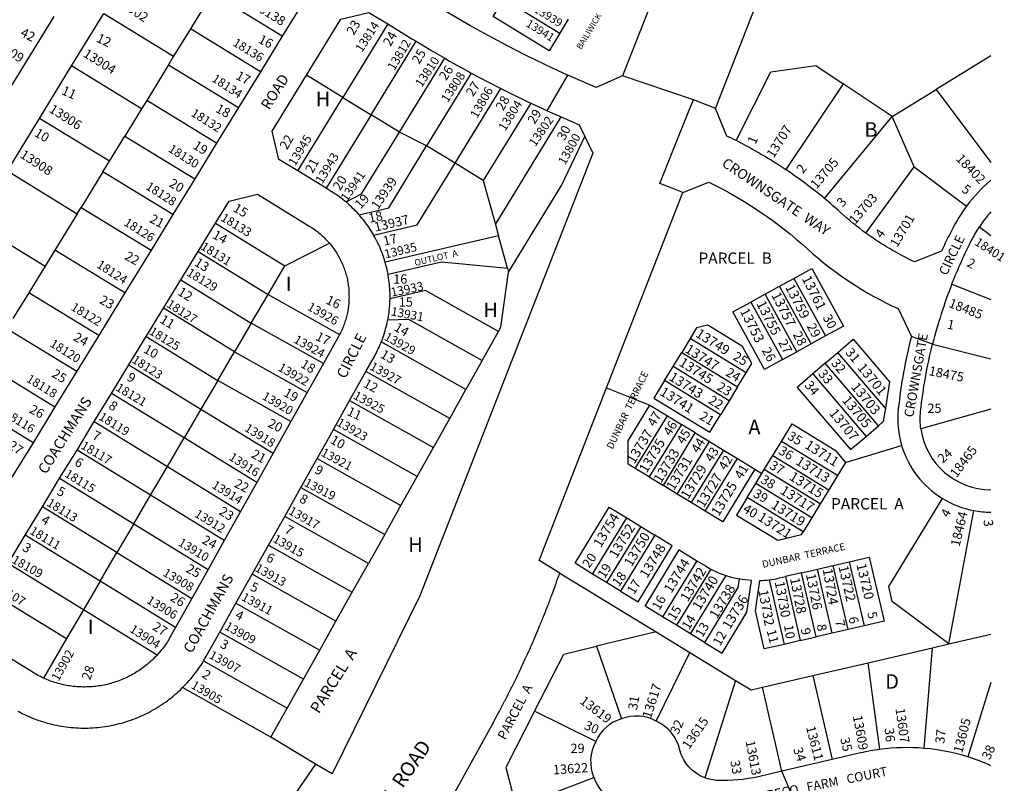
# Model space of a CAD drawing. Units: inches. Extents: x 1225728 to 1231785, y 541333 to 545565.
# Drawn here: x 1230585 to 1231785, y 542116 to 543047 of the extents above; entities that cross this region are included whole.
import ezdxf

# ---------------------------------------------------------------- set-up
doc = ezdxf.new("R2010")
doc.units = ezdxf.units.IN
doc.header["$MEASUREMENT"] = 0
for name, color, linetype in [('Addresses', 5, 'Continuous'), ('Lot-Block-Parcel Text', 6, 'Continuous'), ('Parcel Boundaries', 7, 'Continuous'), ('Street Names', 7, 'Continuous'), ('Street ROW', 5, 'Continuous')]:
    doc.layers.add(name, color=color, linetype=linetype)
doc.styles.add('Arial', font='txt')

msp = doc.modelspace()

# ---------------------------------------------------------------- linework, layer by layer
at = {"layer": 'Parcel Boundaries'}
for p, q in [((1230904.6, 543026.5), (1230819.4, 543078.7)), ((1231174.9, 543071.9), (1231243.1, 543030.1)), ((1230811.5, 543066), (1230792.7, 543035.3)), ((1230687.1, 543054.3), (1230772.3, 543002)), ((1231253.5, 543047.2), (1231243.1, 543030.1)), ((1230792.7, 543035.3), (1230772.3, 543002)), ((1230878, 542983), (1230792.7, 543035.3)), ((1231033.4, 543041.4), (1230978.5, 542951.9)), ((1231013, 542930.7), (1231067.9, 543020.3)), ((1230772.3, 543002), (1230766, 542991.8)), ((1231047.6, 542909.5), (1231102.8, 542999.7)), ((1231768.8, 543002.7), (1231702, 542961.6)), ((1230733.1, 542938.1), (1230647.9, 542990.3)), ((1230766, 542991.8), (1230739.4, 542948.3)), ((1230766, 542991.8), (1230851.3, 542939.5)), ((1230978.5, 542951.9), (1230934.2, 542979)), ((1231135.2, 542981.6), (1231080.8, 542892.9)), ((1231115.4, 542871.7), (1231171.2, 542962.8)), ((1231588.7, 542968.6), (1231518.6, 542863.9)), ((1231648.5, 542928.6), (1231588.7, 542968.6)), ((1230923.6, 542862.3), (1230978.5, 542951.9)), ((1230978.5, 542951.9), (1231013, 542930.7)), ((1231648.5, 542928.6), (1231702, 542961.6)), ((1231702, 542961.6), (1231768.8, 542872.6)), ((1230739.4, 542948.3), (1230733.1, 542938.1)), ((1230824.6, 542896), (1230739.4, 542948.3)), ((1231207.8, 542944.9), (1231149.9, 542850.6)), ((1230733.1, 542938.1), (1230712.7, 542904.8)), ((1231013, 542930.7), (1230958.2, 542841.2)), ((1231047.6, 542909.5), (1231013, 542930.7)), ((1231164.6, 542797.1), (1231244.9, 542928.1)), ((1231565.8, 542828.7), (1231648.5, 542928.6)), ((1231675.2, 542867.3), (1231648.5, 542928.6)), ((1230693.9, 542874.1), (1230608.7, 542926.4)), ((1230693.9, 542874.1), (1230712.7, 542904.8)), ((1230712.7, 542904.8), (1230798, 542852.6)), ((1231080.8, 542892.9), (1231047.6, 542909.5)), ((1231115.4, 542871.7), (1231080.8, 542892.9)), ((1230686.1, 542861.3), (1230693.9, 542874.1)), ((1231149.9, 542850.6), (1231115.4, 542871.7)), ((1231616.4, 542786.5), (1231675.2, 542867.3)), ((1231675.2, 542867.3), (1231739.2, 542819.4)), ((1230569.5, 542862.5), (1230654.7, 542810.2)), ((1230686.1, 542861.3), (1230659.4, 542817.9)), ((1230771.3, 542809.1), (1230686.1, 542861.3)), ((1231149.9, 542850.6), (1231164.6, 542797.1)), ((1230654.7, 542810.2), (1230627.5, 542765.9)), ((1230654.7, 542810.2), (1230659.4, 542817.9)), ((1230659.4, 542817.9), (1230744.7, 542765.6)), ((1230530.3, 542798.5), (1230615.5, 542746.2)), ((1230823.5, 542798.5), (1230908, 542746.7)), ((1231164.6, 542797.1), (1231168.4, 542783.2)), ((1231168.4, 542783.2), (1231030.3, 542750.9)), ((1231179.3, 542743.6), (1231168.4, 542783.2)), ((1231754.8, 542794.1), (1231768.8, 542783.7)), ((1230908, 542746.7), (1230962.4, 542774.1)), ((1230627.5, 542765.9), (1230615.5, 542746.2)), ((1230712.8, 542713.6), (1230627.5, 542765.9)), ((1230802.3, 542764), (1230887.5, 542711.8)), ((1230887.5, 542711.8), (1230908, 542746.7)), ((1230615.5, 542746.2), (1230595.7, 542713.9)), ((1231179.3, 542743.6), (1231180.6, 542739.1)), ((1230781.2, 542729.5), (1230867, 542676.8)), ((1231511.2, 542721.7), (1231528.7, 542731.3)), ((1231528.7, 542731.3), (1231567.3, 542661.2)), ((1231721.2, 542724.3), (1231768.8, 542705.5)), ((1230595.7, 542713.9), (1230576.3, 542682.3)), ((1230680.9, 542661.6), (1230595.7, 542713.9)), ((1230867, 542676.8), (1230887.5, 542711.8)), ((1230887.5, 542711.8), (1230974.7, 542662.9)), ((1231493.7, 542712), (1231476.2, 542702.4)), ((1231493.7, 542712), (1231511.2, 542721.7)), ((1231532.2, 542641.9), (1231493.7, 542712)), ((1231549.7, 542651.5), (1231511.2, 542721.7)), ((1231476.2, 542702.4), (1231514.7, 542632.3)), ((1230846.6, 542641.9), (1230760, 542694.9)), ((1230867, 542676.8), (1230846.6, 542641.9)), ((1230954.9, 542627.5), (1230867, 542676.8)), ((1230569, 542670.4), (1230654.3, 542618.1)), ((1231148.5, 542631.3), (1231168.3, 542666.6)), ((1231589.2, 542673.2), (1231567.3, 542661.2)), ((1230738.8, 542660.4), (1230826.1, 542606.9)), ((1231128.7, 542596), (1231025.5, 542653.8)), ((1231402.2, 542658.1), (1231391.8, 542641)), ((1231470.5, 542616.4), (1231402.2, 542658.1)), ((1231549.7, 542651.5), (1231532.2, 542641.9)), ((1231567.3, 542661.2), (1231549.7, 542651.5)), ((1231697.7, 542651.1), (1231768.8, 542633.2)), ((1230826.1, 542606.9), (1230846.6, 542641.9)), ((1230846.6, 542641.9), (1230935.1, 542592.2)), ((1231381.3, 542623.9), (1231391.8, 542641)), ((1231391.8, 542641), (1231460, 542599.3)), ((1231514.7, 542632.3), (1231532.2, 542641.9)), ((1231566.8, 542627.8), (1231582, 542640.8)), ((1231640.1, 542573), (1231582, 542640.8)), ((1230542.4, 542626.9), (1230627.6, 542574.6)), ((1231148.5, 542631.3), (1231128.7, 542596)), ((1231566.8, 542627.8), (1231551.6, 542614.8)), ((1231631.8, 542551.8), (1231566.8, 542627.8)), ((1230717.7, 542625.9), (1230805.6, 542572)), ((1231108.9, 542560.6), (1231006.7, 542617.9)), ((1231370.9, 542606.8), (1231381.3, 542623.9)), ((1231449.6, 542582.2), (1231381.3, 542623.9)), ((1231460, 542599.3), (1231470.5, 542616.4)), ((1231551.6, 542614.8), (1231616.7, 542538.8)), ((1230826.1, 542606.9), (1230805.6, 542572)), ((1230915.3, 542556.9), (1230826.1, 542606.9)), ((1231439.2, 542565.2), (1231370.9, 542606.8)), ((1230785.1, 542537), (1230696.7, 542591.2)), ((1231108.9, 542560.6), (1231128.7, 542596)), ((1231300.1, 542598), (1231353, 542576.8)), ((1231460, 542599.3), (1231449.6, 542582.2)), ((1230601, 542531.1), (1230515.7, 542583.4)), ((1230986.9, 542582.6), (1231089.1, 542525.3)), ((1231449.6, 542582.2), (1231439.2, 542565.2)), ((1230805.6, 542572), (1230785.1, 542537)), ((1230805.6, 542572), (1230893.5, 542518.1)), ((1231353, 542576.8), (1231374.3, 542563.8)), ((1231768.8, 542571.8), (1231683.5, 542547.8)), ((1230675.3, 542556.8), (1230764.6, 542502.1)), ((1231089.1, 542525.3), (1231108.9, 542560.6)), ((1231335.2, 542499.8), (1231374.3, 542563.8)), ((1231374.3, 542563.8), (1231391.4, 542553.4)), ((1231069.2, 542490), (1230967.1, 542547.3)), ((1231391.4, 542553.4), (1231352.3, 542489.3)), ((1231369.4, 542478.9), (1231408.4, 542542.9)), ((1231408.4, 542542.9), (1231391.4, 542553.4)), ((1231408.4, 542542.9), (1231425.5, 542532.5)), ((1231513.4, 542532.5), (1231526.4, 542553.9)), ((1231616.7, 542538.8), (1231631.8, 542551.8)), ((1230764.6, 542502.1), (1230785.1, 542537)), ((1230873.7, 542482.7), (1230785.1, 542537)), ((1231386.4, 542468.5), (1231425.5, 542532.5)), ((1231425.5, 542532.5), (1231442.6, 542522.1)), ((1231503, 542515.5), (1231513.4, 542532.5)), ((1231581.7, 542490.9), (1231513.4, 542532.5)), ((1230744.1, 542467.1), (1230654.6, 542522)), ((1231069.2, 542490), (1231089.1, 542525.3)), ((1231442.6, 542522.1), (1231403.5, 542458.1)), ((1231442.6, 542522.1), (1231459.7, 542511.7)), ((1231591.5, 542507), (1231660, 542527.5)), ((1230947.3, 542512), (1231049.4, 542454.7)), ((1231420.6, 542447.7), (1231459.7, 542511.7)), ((1231459.7, 542511.7), (1231481, 542498.7)), ((1231492.5, 542498.4), (1231503, 542515.5)), ((1231503, 542515.5), (1231571.3, 542473.8)), ((1231591.5, 542507), (1231581.7, 542490.9)), ((1230744.1, 542467.1), (1230764.6, 542502.1)), ((1230764.6, 542502.1), (1230853.8, 542447.4)), ((1231352.3, 542489.3), (1231335.2, 542499.8)), ((1231481, 542498.7), (1231489.5, 542493.5)), ((1231489.5, 542493.5), (1231492.5, 542498.4)), ((1231560.8, 542456.7), (1231492.5, 542498.4)), ((1230633, 542487.8), (1230723.6, 542432.2)), ((1231049.4, 542454.7), (1231069.2, 542490)), ((1231352.3, 542489.3), (1231369.4, 542478.9)), ((1231482.1, 542481.3), (1231489.5, 542493.5)), ((1231581.7, 542490.9), (1231571.3, 542473.8)), ((1230927.5, 542476.6), (1231029.6, 542419.3)), ((1231386.4, 542468.5), (1231369.4, 542478.9)), ((1231471.7, 542464.3), (1231482.1, 542481.3)), ((1231550.4, 542439.6), (1231482.1, 542481.3)), ((1231571.3, 542473.8), (1231560.8, 542456.7)), ((1230723.6, 542432.2), (1230744.1, 542467.1)), ((1230834, 542412), (1230744.1, 542467.1)), ((1231403.5, 542458.1), (1231386.4, 542468.5)), ((1231540, 542422.6), (1231471.7, 542464.3)), ((1230703.2, 542397.2), (1230612.4, 542452.9)), ((1231029.6, 542419.3), (1231049.4, 542454.7)), ((1231303.5, 542452.4), (1231324.8, 542439.3)), ((1231420.6, 542447.7), (1231403.5, 542458.1)), ((1231560.8, 542456.7), (1231550.4, 542439.6)), ((1231717.7, 542285.8), (1231748.1, 542448.4)), ((1231009.8, 542384), (1230907.7, 542441.3)), ((1231283.2, 542371), (1231324.8, 542439.3)), ((1231324.8, 542439.3), (1231341.9, 542428.9)), ((1231550.4, 542439.6), (1231540, 542422.6)), ((1230723.6, 542432.2), (1230703.2, 542397.2)), ((1230723.6, 542432.2), (1230814.2, 542376.7)), ((1231341.9, 542428.9), (1231300.2, 542360.6)), ((1231341.9, 542428.9), (1231359, 542418.5)), ((1230682.7, 542362.3), (1230591.4, 542418.3)), ((1231029.6, 542419.3), (1231009.8, 542384)), ((1231359, 542418.5), (1231317.3, 542350.2)), ((1230887.9, 542406), (1230990, 542348.7)), ((1231388.8, 542400.3), (1231410.2, 542387.2)), ((1230682.7, 542362.3), (1230703.2, 542397.2)), ((1230703.2, 542397.2), (1230794.4, 542341.3)), ((1231410.2, 542387.2), (1231368.5, 542319)), ((1230662.2, 542327.3), (1230570.3, 542383.7)), ((1230990, 542348.7), (1231009.8, 542384)), ((1231427.4, 542377), (1231385.6, 542308.5)), ((1231537.7, 542372.3), (1231557.2, 542376.8)), ((1231557.2, 542376.8), (1231576.6, 542381.4)), ((1231575.3, 542298.9), (1231557.2, 542376.8)), ((1231576.6, 542381.4), (1231596.1, 542385.9)), ((1231594.7, 542303.4), (1231576.6, 542381.4)), ((1231596.1, 542385.9), (1231614.2, 542307.9)), ((1230970.2, 542313.4), (1230868, 542370.7)), ((1231243, 542372.1), (1231360.5, 542300.4)), ((1231300.2, 542360.6), (1231283.2, 542371)), ((1231402.6, 542298.1), (1231446, 542369.1)), ((1231498.6, 542363.9), (1231516.8, 542285.3)), ((1231537.7, 542372.3), (1231518.2, 542367.8)), ((1231518.2, 542367.8), (1231536.3, 542289.9)), ((1231555.8, 542294.4), (1231537.7, 542372.3)), ((1230682.7, 542362.3), (1230662.2, 542327.3)), ((1230774.5, 542306), (1230682.7, 542362.3)), ((1231317.3, 542350.2), (1231300.2, 542360.6)), ((1230549.2, 542349.1), (1230641.7, 542292.4)), ((1230970.2, 542313.4), (1230990, 542348.7)), ((1230662.2, 542327.3), (1230641.7, 542292.4)), ((1230752, 542272.3), (1230662.2, 542327.3)), ((1230848.2, 542335.3), (1230950.4, 542278)), ((1231385.6, 542308.5), (1231368.5, 542319)), ((1230950.4, 542278), (1230970.2, 542313.4)), ((1231402.6, 542298.1), (1231385.6, 542308.5)), ((1231594.7, 542303.4), (1231575.3, 542298.9)), ((1231614.2, 542307.9), (1231594.7, 542303.4)), ((1231638.6, 542313.6), (1231614.2, 542307.9)), ((1230641.7, 542292.4), (1230613.4, 542244.2)), ((1230930.6, 542242.7), (1230828.4, 542300)), ((1231360.5, 542300.4), (1231288, 542282.9)), ((1231360.5, 542300.4), (1231401.8, 542275.2)), ((1231419.7, 542287.7), (1231402.6, 542298.1)), ((1231536.3, 542289.9), (1231555.8, 542294.4)), ((1231575.3, 542298.9), (1231555.8, 542294.4)), ((1231717.7, 542285.8), (1231768.8, 542297.6)), ((1231288, 542282.9), (1231318.4, 542194.4)), ((1231536.3, 542289.9), (1231516.8, 542285.3)), ((1231619.1, 542262.9), (1231697.7, 542281.1)), ((1231687.4, 542158.5), (1231697.7, 542281.1)), ((1231697.7, 542281.1), (1231717.7, 542285.8)), ((1230930.6, 542242.7), (1230950.4, 542278)), ((1231360.6, 542191.7), (1231401.8, 542275.2)), ((1231401.8, 542275.2), (1231457.2, 542241.4)), ((1230808.8, 542265.1), (1230910.7, 542207.4)), ((1231551.6, 542247.2), (1231619.1, 542262.9)), ((1231633.2, 542157.2), (1231619.1, 542262.9)), ((1230910.7, 542207.4), (1230930.6, 542242.7)), ((1231490.3, 542233), (1231551.6, 542247.2)), ((1231551.6, 542247.2), (1231575.4, 542144.9)), ((1230890.9, 542172.1), (1230783.2, 542232.5)), ((1231457.2, 542241.4), (1231419.9, 542122.7)), ((1231514, 542130.7), (1231490.3, 542233)), ((1231768.8, 542238.8), (1231740.6, 542148.1)), ((1230890.9, 542172.1), (1230910.7, 542207.4)), ((1231287, 542166.9), (1231212.4, 542203.9)), ((1230945.4, 542139.4), (1230890.9, 542172.1)), ((1231190, 542087), (1231284.8, 542122.9))]:
    msp.add_line(p, q, dxfattribs=at)
for points in [[(1231243.1, 543030.1), (1231230, 543008.8), (1231161.8, 543050.6), (1231174.9, 543071.9)], [(1231458.1, 542899.3), (1231500.5, 542983.1), (1231555.3, 542991), (1231588.7, 542968.6)], [(1230982.7, 542824.7), (1231001.4, 542834.2), (1231047.6, 542909.5)], [(1231180.6, 542739.1), (1231245.3, 542844.6), (1231273.6, 542904.2)], [(1230998.3, 542808.9), (1231034.6, 542817.4), (1231080.8, 542892.9)], [(1231016.1, 542784.2), (1231069.4, 542796.7), (1231115.4, 542871.7)], [(1231033.7, 542736.3), (1231098.7, 542751.5), (1231179.3, 542743.6)], [(1231168.3, 542666.6), (1231171.3, 542671.9), (1231180.6, 542739.1)], [(1231528.7, 542731.3), (1231550.6, 542743.3), (1231589.2, 542673.2)], [(1231168.3, 542666.6), (1231079.3, 542716.5), (1231036.1, 542706.4)], [(1231514.7, 542632.3), (1231492.8, 542620.2), (1231454.2, 542690.4), (1231476.2, 542702.4)], [(1231033.4, 542680.7), (1231058.8, 542681.6), (1231148.5, 542631.3)], [(1231465.8, 542648.5), (1231423.7, 542674.2), (1231410, 542670.9), (1231402.2, 542658.1)], [(1231582, 542640.8), (1231601, 542657.1), (1231645.2, 542605.4), (1231640.1, 542573)], [(1231470.5, 542616.4), (1231477.3, 542627.6), (1231465.8, 542648.5)], [(1231551.6, 542614.8), (1231532.6, 542598.5), (1231597.7, 542522.6), (1231616.7, 542538.8)], [(1231370.9, 542606.8), (1231357.9, 542585.5), (1231426.2, 542543.8), (1231439.2, 542565.2)], [(1231335.2, 542499.8), (1231326.7, 542505), (1231326.4, 542533.3), (1231353, 542576.8)], [(1231640.1, 542573), (1231637.5, 542556.7), (1231631.8, 542551.8)], [(1231526.4, 542553.9), (1231578.8, 542521.9), (1231591.5, 542507)], [(1231481, 542498.7), (1231441.9, 542434.6), (1231420.6, 542447.7)], [(1231471.7, 542464.3), (1231458.7, 542442.9), (1231508.9, 542412.3), (1231537.8, 542419), (1231540, 542422.6)], [(1231717.7, 542285.8), (1231648.4, 542337.4), (1231644.2, 542355.8), (1231709.7, 542463.1)], [(1231283.2, 542371), (1231261.8, 542384.1), (1231303.5, 542452.4)], [(1231317.3, 542350.2), (1231338.6, 542337.2), (1231380.3, 542405.5), (1231359, 542418.5)], [(1231368.5, 542319), (1231347.2, 542332), (1231388.8, 542400.3)], [(1231596.1, 542385.9), (1231620.5, 542391.5), (1231638.6, 542313.6)], [(1231461.9, 542365), (1231460.4, 542354.4), (1231419.7, 542287.7)], [(1231419.7, 542287.7), (1231441.1, 542274.7), (1231471.4, 542324.4)], [(1231212.4, 542203.9), (1231247.9, 542273.3), (1231288, 542282.9)], [(1231457.2, 542241.4), (1231476.3, 542229.7), (1231490.3, 542233)], [(1231212.4, 542203.9), (1231177.3, 542135.3), (1231190, 542087)]]:
    msp.add_lwpolyline(points, dxfattribs=at)
for points in [[(1231410.2, 542387.2), (1231420.8, 542380.8, 0.015542), (1231427.4, 542377)], [(1231471.4, 542324.4), (1231476.8, 542363.2, -0.031043), (1231461.9, 542365)], [(1231516.8, 542285.3), (1231492.5, 542279.7), (1231481.7, 542326), (1231486.9, 542363.1, 0.024164), (1231498.6, 542363.9)], [(1231498.6, 542363.9, 0.026493), (1231511.2, 542366.2), (1231518.2, 542367.8)]]:
    msp.add_lwpolyline(points, format="xyb", dxfattribs=at)
for centre, radius, start, end in [((1231483.9, 542484.1), 121.1, 242.1846, 251.7641), ((1231483.8, 542484), 121, 251.7649, 259.562)]:
    msp.add_arc(centre, radius, start, end, dxfattribs=at)
at = {"layer": 'Street ROW'}
for p, q in [((1230626.1, 543050.6), (1230573.9, 542965.3)), ((1230647.9, 542990.3), (1230687.1, 543054.3)), ((1230904.6, 543026.5), (1230878, 542983)), ((1230608.7, 542926.4), (1230647.9, 542990.3)), ((1230878, 542983), (1230851.3, 542939.5)), ((1231227.8, 542935.6), (1231252.9, 542979.1)), ((1230851.3, 542939.5), (1230824.6, 542896)), ((1231381.1, 542886.6), (1231402.7, 542940.4)), ((1231402.7, 542940.4), (1231406.1, 542949)), ((1231227.8, 542935.6), (1231244.9, 542928.1)), ((1230569.5, 542862.5), (1230608.7, 542926.4)), ((1230824.6, 542896), (1230798, 542852.6)), ((1230958.2, 542841.2), (1230923.6, 542862.3)), ((1230798, 542852.6), (1230771.3, 542809.1)), ((1230771.3, 542809.1), (1230744.7, 542765.6)), ((1230802.3, 542764), (1230823.5, 542798.5)), ((1230744.7, 542765.6), (1230712.8, 542713.6)), ((1230781.2, 542729.5), (1230802.3, 542764)), ((1230760, 542694.9), (1230781.2, 542729.5)), ((1230738.8, 542660.4), (1230760, 542694.9)), ((1230680.9, 542661.6), (1230654.3, 542618.1)), ((1230717.7, 542625.9), (1230738.8, 542660.4)), ((1231697.7, 542651.1), (1231671.9, 542660.7)), ((1230954.9, 542627.5), (1230935.1, 542592.2)), ((1230654.3, 542618.1), (1230627.6, 542574.6)), ((1230696.7, 542591.2), (1230717.7, 542625.9)), ((1230986.9, 542582.6), (1231006.7, 542617.9)), ((1230675.3, 542556.8), (1230696.7, 542591.2)), ((1230935.1, 542592.2), (1230915.3, 542556.9)), ((1230967.1, 542547.3), (1230986.9, 542582.6)), ((1230627.6, 542574.6), (1230601, 542531.1)), ((1230654.6, 542522), (1230675.3, 542556.8)), ((1230915.3, 542556.9), (1230893.5, 542518.1)), ((1230601, 542531.1), (1230574.3, 542487.7)), ((1230633, 542487.8), (1230654.6, 542522)), ((1230893.5, 542518.1), (1230873.7, 542482.7)), ((1230927.5, 542476.6), (1230947.3, 542512)), ((1230612.4, 542452.9), (1230633, 542487.8)), ((1230873.7, 542482.7), (1230853.8, 542447.4)), ((1230907.7, 542441.3), (1230927.5, 542476.6)), ((1230591.4, 542418.3), (1230612.4, 542452.9)), ((1230853.8, 542447.4), (1230834, 542412)), ((1230887.9, 542406), (1230907.7, 542441.3)), ((1230570.3, 542383.7), (1230591.4, 542418.3)), ((1230834, 542412), (1230814.2, 542376.7)), ((1230868, 542370.7), (1230887.9, 542406)), ((1230814.2, 542376.7), (1230794.4, 542341.3)), ((1230848.2, 542335.3), (1230868, 542370.7)), ((1230794.4, 542341.3), (1230774.5, 542306)), ((1230828.4, 542300), (1230848.2, 542335.3)), ((1231575.4, 542144.9), (1231514, 542130.7)), ((1231533.8, 542084), (1231514, 542130.7))]:
    msp.add_line(p, q, dxfattribs=at)
for points in [[(1231382.5, 543138.2), (1231319.6, 542978.2), (1231287.6, 542963.8), (1231252.9, 542979.1), (1231248, 542981.2), (1231224.7, 542992.1), (1231201.5, 543003.4), (1231178.6, 543015.1), (1231155.9, 543027.2), (1231133.4, 543039.7), (1231111.1, 543052.6), (1231089, 543065.9), (1230951.2, 543150.4), (1230883.9, 543191.6)], [(1230861.2, 543147), (1230925.1, 543107.8), (1230933.4, 543073.4), (1230904.6, 543026.5)], [(1230934.2, 542979), (1230976, 543047.2), (1231010.4, 543055.5), (1231033.4, 543041.4)], [(1231033.4, 543041.4), (1231062.9, 543023.3), (1231067.9, 543020.3)], [(1231067.9, 543020.3), (1231085.7, 543009.6), (1231102.8, 542999.7)], [(1231102.8, 542999.7), (1231108.8, 542996.2), (1231132, 542983.3), (1231135.2, 542981.6)], [(1230923.6, 542862.3), (1230900.6, 542876.4), (1230892.4, 542910.8), (1230934.2, 542979)], [(1231135.2, 542981.6), (1231155.5, 542970.8), (1231171.2, 542962.8)], [(1231433.1, 542938.4), (1231428.1, 542940.4), (1231406.1, 542949), (1231319.6, 542978.2)], [(1231171.2, 542962.8), (1231179.3, 542958.7), (1231203.2, 542947.1), (1231207.8, 542944.9)], [(1231207.8, 542944.9), (1231227.3, 542935.8), (1231227.8, 542935.6)], [(1231244.9, 542928.1), (1231266.8, 542918.5), (1231273.6, 542904.2)], [(1231273.6, 542904.2), (1231283.3, 542883.9), (1231072.3, 542344.5), (1230965.5, 542127.3), (1230945.4, 542139.4)], [(1231393.1, 542836), (1231381.1, 542840.8), (1231365.3, 542847.1), (1231381.1, 542886.6)], [(1230823.5, 542798.5), (1230840.1, 542825.6), (1230874.5, 542833.8), (1230938.4, 542794.6), (1230941, 542793), (1230942.5, 542792), (1230943.9, 542791), (1230945.3, 542790), (1230946.7, 542788.9), (1230948.1, 542787.9), (1230949.5, 542786.8), (1230950.8, 542785.7), (1230952.1, 542784.5), (1230953.4, 542783.3), (1230954.7, 542782.2), (1230956, 542781), (1230957.2, 542779.7), (1230958.4, 542778.5), (1230959.6, 542777.2), (1230960.8, 542775.9), (1230962.4, 542774.1)], [(1230982.7, 542824.7), (1230981.1, 542825.5), (1230979.1, 542827.1), (1230977, 542828.7), (1230974.9, 542830.3), (1230972.8, 542831.8), (1230970.7, 542833.3), (1230968.5, 542834.8), (1230964.5, 542837.3), (1230958.2, 542841.2)], [(1230998.3, 542808.9), (1230996.4, 542811.1), (1230994.6, 542813), (1230992.7, 542814.9), (1230990.9, 542816.7), (1230989, 542818.6), (1230987.1, 542820.3), (1230985.1, 542822.1), (1230982.7, 542824.7)], [(1231016.1, 542784.2), (1231015.1, 542786), (1231013.8, 542788.2), (1231012.4, 542790.4), (1231010.9, 542792.6), (1231009.5, 542794.8), (1231007.9, 542796.9), (1231006.4, 542799), (1231004.8, 542801.1), (1231003.2, 542803.2), (1231001.5, 542805.2), (1230999.8, 542807.2), (1230998.3, 542808.9)], [(1231030.3, 542750.9), (1231029.8, 542752.5), (1231029, 542755), (1231028.2, 542757.5), (1231027.4, 542760), (1231026.5, 542762.4), (1231025.5, 542764.9), (1231024.5, 542767.3), (1231023.5, 542769.7), (1231022.4, 542772.1), (1231021.3, 542774.4), (1231020.1, 542776.8), (1231018.9, 542779.1), (1231017.7, 542781.4), (1231016.1, 542784.2)], [(1230962.4, 542774.1), (1230963.1, 542773.3), (1230964.2, 542771.9), (1230965.3, 542770.5), (1230966.3, 542769.1), (1230967.4, 542767.7), (1230968.4, 542766.3), (1230969.3, 542764.9), (1230970.3, 542763.4), (1230971.2, 542761.9), (1230972.1, 542760.4), (1230973, 542758.9), (1230973.9, 542757.4), (1230974.7, 542755.9), (1230975.5, 542754.3), (1230976.3, 542752.8), (1230977, 542751.2), (1230977.7, 542749.6), (1230978.4, 542748), (1230979.1, 542746.4), (1230979.7, 542744.7), (1230980.3, 542743.1), (1230980.9, 542741.4), (1230981.4, 542739.8), (1230981.9, 542738.1), (1230982.4, 542736.4), (1230982.9, 542734.8), (1230983.3, 542733.1), (1230983.7, 542731.4), (1230984.1, 542729.7), (1230984.4, 542728), (1230984.7, 542726.2), (1230985, 542724.5), (1230985.2, 542722.8), (1230985.5, 542721.1), (1230985.7, 542719.3), (1230985.8, 542717.6), (1230985.9, 542715.8), (1230986, 542714.1), (1230986.1, 542712.4), (1230986.1, 542710.6), (1230986.2, 542708.9), (1230986.1, 542707.1), (1230986.1, 542705.4), (1230986, 542703.6), (1230985.9, 542701.9), (1230985.7, 542700.2), (1230985.5, 542698.4), (1230985.3, 542696.7), (1230985.1, 542695), (1230984.8, 542693.2), (1230984.5, 542691.5), (1230984.2, 542689.8), (1230983.9, 542688.1), (1230983.5, 542686.4), (1230983.1, 542684.7), (1230982.6, 542683), (1230982.1, 542681.3), (1230981.6, 542679.7), (1230981.1, 542678), (1230980.5, 542676.3), (1230979.9, 542674.7), (1230979.3, 542673.1), (1230978.7, 542671.4), (1230978, 542669.8), (1230977.3, 542668.2), (1230976.6, 542666.7), (1230975.8, 542665.1), (1230974.7, 542662.9)], [(1231033.7, 542736.3), (1231033.5, 542737.2), (1231033, 542739.8), (1231032.5, 542742.4), (1231031.9, 542744.9), (1231031.2, 542747.5), (1231030.3, 542750.9)], [(1231036.1, 542706.4), (1231036.1, 542708.6), (1231036.1, 542711.2), (1231036.1, 542713.8), (1231036, 542716.5), (1231035.8, 542719.1), (1231035.6, 542721.7), (1231035.4, 542724.3), (1231035.1, 542726.9), (1231034.8, 542729.5), (1231034.4, 542732.1), (1231034, 542734.7), (1231033.7, 542736.3)], [(1230712.8, 542713.6), (1230696.2, 542686.5), (1230680.9, 542661.6)], [(1231033.4, 542680.7), (1231033.7, 542682.6), (1231034.2, 542685.2), (1231034.6, 542687.7), (1231034.9, 542690.3), (1231035.2, 542692.9), (1231035.5, 542695.5), (1231035.7, 542698.2), (1231035.9, 542700.8), (1231036, 542703.4), (1231036.1, 542706.4)], [(1231025.5, 542653.8), (1231025.9, 542654.9), (1231026.8, 542657.4), (1231027.7, 542659.8), (1231028.6, 542662.3), (1231029.4, 542664.8), (1231030.1, 542667.3), (1231030.8, 542669.8), (1231031.5, 542672.3), (1231032.1, 542674.9), (1231032.7, 542677.4), (1231033.4, 542680.7)], [(1230974.7, 542662.9), (1230974.2, 542662), (1230973.4, 542660.4), (1230954.9, 542627.5)], [(1231006.7, 542617.9), (1231017, 542636), (1231018.2, 542638.3), (1231019.5, 542640.6), (1231020.6, 542642.9), (1231021.8, 542645.3), (1231022.9, 542647.7), (1231023.9, 542650.1), (1231024.9, 542652.5), (1231025.5, 542653.8)], [(1231243, 542372.1), (1231217.8, 542387.5), (1231300.1, 542598)], [(1230947.3, 542512), (1230958.9, 542532.4), (1230967.1, 542547.3)], [(1230613.4, 542244.2), (1230611.8, 542244.9), (1230609.9, 542245.9), (1230608, 542246.8), (1230606.2, 542247.8), (1230604.4, 542248.8), (1230602.6, 542249.9), (1230600.8, 542250.9), (1230540, 542288.2), (1230531.7, 542322.6), (1230549.2, 542349.1)], [(1230774.5, 542306), (1230768.1, 542294.5), (1230766.9, 542291.8), (1230765.8, 542290.1), (1230764.7, 542288.3), (1230763.5, 542286.6), (1230762.3, 542284.9), (1230761, 542283.2), (1230759.8, 542281.5), (1230758.5, 542279.9), (1230757.1, 542278.2), (1230754.8, 542275.4), (1230753.3, 542273.7), (1230752, 542272.3)], [(1230808.8, 542265.1), (1230811.7, 542270.1), (1230828.4, 542300)], [(1230752, 542272.3), (1230750.5, 542270.6), (1230749.1, 542269.1), (1230747.6, 542267.6), (1230746.1, 542266.2), (1230744.5, 542264.7), (1230743, 542263.3), (1230741.4, 542262), (1230739.8, 542260.6), (1230738.2, 542259.3), (1230736.5, 542258), (1230734.8, 542256.8), (1230733.1, 542255.5), (1230731.4, 542254.3), (1230729.7, 542253.2), (1230727.9, 542252), (1230726.2, 542250.9), (1230724.4, 542249.8), (1230722.5, 542248.8), (1230720.7, 542247.8), (1230718.9, 542246.8), (1230717, 542245.8), (1230715.1, 542244.9), (1230713.2, 542244), (1230711.3, 542243.2), (1230709.4, 542242.4), (1230707.4, 542241.6), (1230705.5, 542240.8), (1230703.5, 542240.1), (1230701.5, 542239.4), (1230699.5, 542238.8), (1230697.5, 542238.2), (1230695.5, 542237.6), (1230693.5, 542237.1), (1230691.5, 542236.5), (1230689.4, 542236.1), (1230687.4, 542235.6), (1230685.3, 542235.2), (1230683.3, 542234.9), (1230681.2, 542234.6), (1230679.1, 542234.3), (1230677, 542234), (1230675, 542233.8), (1230672.9, 542233.6), (1230670.8, 542233.5), (1230668.7, 542233.3), (1230666.6, 542233.3), (1230664.5, 542233.2), (1230662.4, 542233.2), (1230660.3, 542233.3), (1230658.2, 542233.4), (1230656.1, 542233.5), (1230654, 542233.6), (1230652, 542233.8), (1230649.9, 542234), (1230647.8, 542234.3), (1230645.7, 542234.6), (1230643.6, 542234.9), (1230641.6, 542235.2), (1230639.5, 542235.6), (1230637.5, 542236.1), (1230635.4, 542236.6), (1230633.4, 542237.1), (1230631.4, 542237.6), (1230629.4, 542238.2), (1230627.4, 542238.8), (1230625.4, 542239.4), (1230623.4, 542240.1), (1230621.4, 542240.8), (1230619.5, 542241.6), (1230617.5, 542242.4), (1230615.6, 542243.2), (1230613.4, 542244.2)], [(1230783.2, 542232.5), (1230785.3, 542234.6), (1230787.3, 542236.8), (1230789.3, 542238.9), (1230791.3, 542241.2), (1230793.2, 542243.4), (1230795.1, 542245.7), (1230797, 542248), (1230798.8, 542250.4), (1230800.6, 542252.7), (1230802.3, 542255.1), (1230804, 542257.6), (1230805.7, 542260), (1230807.3, 542262.5), (1230808.8, 542265.1)], [(1230582.3, 542203.9), (1230585, 542202.5), (1230587.6, 542201.1), (1230590.3, 542199.8), (1230593, 542198.6), (1230595.7, 542197.4), (1230598.4, 542196.2), (1230601.1, 542195.1), (1230603.9, 542194), (1230606.7, 542193), (1230609.5, 542192), (1230612.3, 542191.1), (1230615.2, 542190.3), (1230618, 542189.4), (1230620.9, 542188.7), (1230623.8, 542187.9), (1230626.7, 542187.3), (1230629.6, 542186.7), (1230632.5, 542186.1), (1230635.4, 542185.6), (1230638.3, 542185.1), (1230641.3, 542184.7), (1230644.2, 542184.3), (1230647.2, 542184), (1230650.1, 542183.8), (1230653.1, 542183.6), (1230656, 542183.4), (1230659, 542183.3), (1230662, 542183.3), (1230664.9, 542183.3), (1230667.9, 542183.3), (1230670.9, 542183.4), (1230673.8, 542183.6), (1230676.8, 542183.8), (1230679.7, 542184), (1230682.7, 542184.3), (1230685.6, 542184.7), (1230688.6, 542185.1), (1230691.5, 542185.6), (1230694.4, 542186.1), (1230697.3, 542186.7), (1230700.2, 542187.3), (1230703.1, 542187.9), (1230706, 542188.7), (1230708.9, 542189.4), (1230711.7, 542190.2), (1230714.6, 542191.1), (1230717.4, 542192), (1230720.2, 542193), (1230723, 542194), (1230725.8, 542195.1), (1230728.5, 542196.2), (1230731.2, 542197.3), (1230734, 542198.5), (1230736.6, 542199.8), (1230739.3, 542201.1), (1230742, 542202.4), (1230744.6, 542203.8), (1230747.2, 542205.3), (1230749.7, 542206.8), (1230752.3, 542208.3), (1230754.8, 542209.9), (1230757.3, 542211.5), (1230759.7, 542213.1), (1230762.2, 542214.8), (1230764.6, 542216.6), (1230766.9, 542218.4), (1230769.3, 542220.2), (1230771.6, 542222), (1230773.9, 542224), (1230776.1, 542225.9), (1230778.3, 542227.9), (1230780.5, 542229.9), (1230783.2, 542232.5)], [(1230945.4, 542139.4), (1230900.8, 542074.6)]]:
    msp.add_lwpolyline(points, dxfattribs=at)
for points in [[(1231458.1, 542899.3, 0.005405), (1231446.8, 542904.8), (1231433.1, 542938.4), (1231493.3, 543092.4), (1231510.6, 543131.4)], [(1231300.1, 542598), (1231393.1, 542836), (1231424.9, 542848.8, -0.070171), (1231545.1, 542767.2, 0.077338), (1231655.6, 542694.5), (1231671.9, 542660.7)], [(1231616.4, 542786.5, -0.027036), (1231585.4, 542811.7, 0.011175), (1231565.8, 542828.7)], [(1231739.2, 542819.4, 0.041885), (1231721.5, 542791.1, 0.011933), (1231708.5, 542764.4), (1231675.7, 542751.4, -0.046621), (1231616.4, 542786.5)], [(1231721.2, 542724.3, -0.025049), (1231745.8, 542778.6, -0.026063), (1231754.8, 542794.1)], [(1231671.9, 542660.7, 0.036173), (1231655.9, 542572.2, 0.099683), (1231660, 542527.5)], [(1231683.5, 542547.8, -0.062595), (1231683.1, 542569.3, -0.034921), (1231697.7, 542651.1)], [(1231090.9, 542061), (1231162.6, 542191, 0.003013), (1231168.4, 542201.7), (1231169.1, 542203, 0.003442), (1231175.9, 542216), (1231176.4, 542216.8, 0.003005), (1231181.6, 542227), (1231182.3, 542228.5, 0.003418), (1231188.7, 542241.3), (1231189.1, 542242.2, 0.003421), (1231194.9, 542254.2, 0.003842), (1231201.5, 542268.4, 0.002972), (1231206.1, 542278.5), (1231206.9, 542280.3, 0.003065), (1231211.3, 542290.3), (1231212.3, 542292.8, 0.003174), (1231217.1, 542304), (1231217.7, 542305.6, 0.003441), (1231223.2, 542319), (1231223.3, 542319.1, 0.002979), (1231227.8, 542330.6), (1231228.3, 542331.9, 0.003405), (1231233.4, 542345.4), (1231233.8, 542346.4, 0.003233), (1231238, 542357.9), (1231238.6, 542359.5, 0.003146), (1231243, 542372.1)], [(1231419.9, 542122.7, -0.241108), (1231389.4, 542156.5, 0.240563), (1231360.6, 542191.7)], [(1231633.2, 542157.2, 0.023833), (1231609.7, 542152.9), (1231575.4, 542144.9)], [(1231514, 542130.7), (1231485.3, 542124, -0.067823), (1231435.6, 542119.4, -0.080724), (1231419.9, 542122.7)]]:
    msp.add_lwpolyline(points, format="xyb", dxfattribs=at)
for centre, radius, start, end in [((1231195.9, 542381.9), 580, 56.1931, 63.1255), ((1231195.8, 542381.7), 580.3, 50.3861, 56.2003), ((1231898.6, 542699.9), 199.2, 130.6576, 143.1518), ((1231898.6, 542699.9), 171.9, 139.0196, 146.7563), ((1232274.8, 542505.9), 595.1, 158.4707, 165.8849), ((1231768.9, 542560.1), 86.3, 188.2162, 269.9184), ((1231768.9, 542560.2), 113.7, 196.6725, 238.6022), ((1231769, 542560.1), 113.7, 238.582, 259.4081), ((1231768.9, 542560.1), 113.7, 259.4398, 269.949), ((1231332.6, 542146.5), 50, 106.5592, 155.9784), ((1231336.6, 542147.9), 50, 61.3047, 111.3424), ((1231330.7, 542142.7), 50, 151.0718, 203.2681), ((1231666.3, 541909.4), 250, 85.1724, 97.6178), ((1231666.3, 541909.4), 250, 72.7085, 85.1565), ((1231666.3, 541909.4), 250, 65.7911, 72.7102), ((1231332.2, 542138.8), 50, 198.5408, 244.873)]:
    msp.add_arc(centre, radius, start, end, dxfattribs=at)

# ---------------------------------------------------------------- texts
at = {"layer": 'Addresses', "color": 18, "true_color": 0x000000, "style": 'Arial'}
for s, height, rotation, p in [('13902', 11.36, -33.6902, (1230700.8, 543066.9)), ('18138', 11.36, -32.2757, (1230867.7, 543061.6)), ('13939', 9.86, -31.7402, (1231210.8, 543056.8)), ('13814', 10.65, 57.5291, (1231002, 543006)), ('13941', 9.86, -31.74, (1231201, 543039.2)), ('13909', 11.36, -33.024, (1230549, 543017.1)), ('18136', 10.65, -31.3729, (1230843.5, 543015.8)), ('13812', 10.65, 59.1389, (1231041.4, 542983.9)), ('13904', 11.36, -32.1249, (1230661, 543002.4)), ('13810', 10.65, 56.464, (1231074.8, 542963.4)), ('18134', 10.65, -33.3103, (1230817.9, 542972.3)), ('13808', 10.65, 56.7682, (1231106.4, 542944.9)), ('13806', 10.65, 60.5244, (1231142.4, 542925.6)), ('13906', 11.36, -32.4711, (1230619.4, 542934.9)), ('13804', 10.65, 57.8749, (1231176.5, 542910)), ('18132', 10.65, -32.2757, (1230792.5, 542930.2)), ('13802', 10.65, 55.6408, (1231213.3, 542891.1)), ('13707', 11.36, 57.8187, (1231503.9, 542877.1)), ('13945', 10.65, 58.7816, (1230920.4, 542867.5)), ('13800', 10.65, 61.1273, (1231249.6, 542868.8)), ('18130', 10.65, -32.3805, (1230764.8, 542886.6)), ('13908', 11.36, -32.7351, (1230584, 542879.4)), ('13943', 10.65, 58.8775, (1230953.5, 542845.7)), ('18402', 11.36, -46.0981, (1231725.4, 542876.4)), ('13705', 11.36, 49.7145, (1231556.2, 542839.5)), ('13941', 10.65, 55.3049, (1230983.7, 542824.3)), ('13939', 11.36, 56.0073, (1231021.4, 542814.3)), ('18128', 10.65, -32.661, (1230737.3, 542840.8)), ('13703', 11.36, 49.1447, (1231603.3, 542796.4)), ('18133', 10.65, -31.4295, (1230828.8, 542802.5)), ('13937', 11.36, 13.0942, (1231018.3, 542788.2)), ('13701', 11.36, 59.3279, (1231654.6, 542768.3)), ('18126', 10.65, -32.2757, (1230710.7, 542796.8)), ('18131', 10.65, -31.9449, (1230804.3, 542767.5)), ('13935', 10.65, 13.822, (1231030.6, 542755.4)), ('18401', 10.65, -32.9558, (1231748.1, 542772.9)), ('18124', 10.65, -32.9053, (1230677.5, 542745.5)), ('18129', 10.65, -30.964, (1230787.2, 542735.4)), ('13933', 10.65, 11.5922, (1231038.2, 542709)), ('13759', 11.83, -63.1903, (1231517.7, 542720.8)), ('13761', 11.83, -63.1903, (1231537.9, 542731.2)), ('13757', 11.83, -63.1899, (1231500.8, 542711)), ('18122', 10.65, -31.2931, (1230646.1, 542693.6)), ('18127', 10.65, -32.4715, (1230762.7, 542697.4)), ('13926', 10.65, -29.4951, (1230934.4, 542693.6)), ('13755', 11.83, -63.1903, (1231482.6, 542700.6)), ('18485', 11.24, -21.53, (1231716.5, 542696.8)), ('13931', 10.65, -10.6538, (1231036.5, 542686.3)), ('13753', 11.83, -63.1903, (1231462.4, 542691.5)), ('18125', 10.65, -31.5741, (1230741.5, 542664)), ('13929', 10.65, -28.8357, (1231028.1, 542657)), ('13749', 11.83, -32.2197, (1231407.7, 542661)), ('18120', 10.65, -32.1061, (1230620.5, 542649.1)), ('13924', 10.65, -29.3273, (1230917.7, 542653.7)), ('13747', 11.83, -32.22, (1231394.7, 542642.1)), ('18123', 10.65, -32.6808, (1230720.5, 542629.6)), ('13922', 10.65, -29.8668, (1230898.6, 542619.7)), ('13927', 10.65, -29.2113, (1231010.5, 542620.9)), ('13745', 11.83, -32.2197, (1231387.5, 542625.8)), ('13701', 11.83, -50.5697, (1231605.4, 542622.1)), ('13743', 11.83, -32.2197, (1231375.2, 542608.2)), ('18475', 11.36, -11.36, (1231692.4, 542613.5)), ('18118', 10.65, -31.6671, (1230591.8, 542606.2)), ('18121', 10.65, -30.651, (1230700.8, 542595.3)), ('13703', 11.83, -50.5703, (1231597.6, 542598.6)), ('13920', 10.65, -30.5608, (1230879.2, 542584.8)), ('13925', 10.65, -28.4743, (1230990.5, 542585.3)), ('13741', 11.83, -32.2199, (1231364.1, 542590)), ('13705', 11.83, -50.57, (1231586.6, 542582.4)), ('18116', 10.65, -32.3719, (1230564.7, 542563.7)), ('18119', 10.65, -31.908, (1230680, 542560)), ('13707', 11.83, -50.5697, (1231570.9, 542566.7)), ('13923', 10.65, -29.8458, (1230970, 542552.6)), ('13918', 10.65, -31.9499, (1230857.8, 542546.2)), ('13737', 11.83, 58.8, (1231334, 542504.3)), ('18117', 10.65, -30.9636, (1230658.2, 542524.7)), ('13735', 11.83, 58.8, (1231349, 542493.2)), ('13711', 11.83, -32.2903, (1231540.8, 542525.2)), ('13921', 10.65, -28.3008, (1230951, 542515.7)), ('13733', 11.83, 58.8, (1231366.6, 542480.9)), ('18465', 11.36, 52.7972, (1231726.9, 542487.6)), ('13916', 10.65, -32.7686, (1230838.7, 542511)), ('13731', 11.83, 58.8, (1231382.2, 542471.8)), ('13713', 11.83, -32.2898, (1231529.7, 542505.6)), ('18115', 10.65, -31.6607, (1230638.4, 542490.4)), ('13729', 11.83, 58.8002, (1231399.8, 542461.3)), ('13727', 11.83, 58.8002, (1231418.7, 542450.9)), ('13715', 11.83, -32.2898, (1231521.9, 542486.8)), ('13914', 10.65, -31.9003, (1230817.9, 542476.7)), ('13919', 10.65, -27.4398, (1230930.5, 542478.9)), ('13725', 11.83, 58.8, (1231436.9, 542440.5)), ('13717', 11.83, -32.2903, (1231510.8, 542469.8)), ('18113', 10.65, -31.6607, (1230616.6, 542455)), ('13719', 11.83, -32.2903, (1231499.8, 542452.2)), ('13912', 10.65, -31.6751, (1230796.8, 542441.6)), ('13917', 10.65, -29.5117, (1230911.4, 542444.8)), ('13754', 11.83, 58.7997, (1231293.2, 542402.3)), ('13721', 11.83, -32.2901, (1231483.5, 542437.3)), ('18464', 11.36, 76.4519, (1231730.5, 542403.8)), ('18111', 10.65, -30.8153, (1230595.8, 542420.7)), ('13752', 11.83, 58.8002, (1231312.3, 542389.3)), ('13910', 10.65, -31.2061, (1230776.8, 542406.5)), ('13915', 10.65, -29.5116, (1230892.3, 542410.7)), ('13750', 11.83, 58.8, (1231330.6, 542378.9)), ('13748', 11.83, 58.8, (1231349.7, 542365)), ('18109', 10.65, -29.5388, (1230574, 542385.4)), ('13744', 11.83, 58.8, (1231379.2, 542346.8)), ('13908', 10.65, -30.3235, (1230758.2, 542369.6)), ('13913', 10.65, -29.4071, (1230870.5, 542375.2)), ('13742', 11.83, 58.8, (1231399.1, 542336.3)), ('13724', 11.83, -80.4799, (1231563.7, 542376.8)), ('13722', 11.83, -77.0859, (1231582.9, 542380)), ('13720', 11.83, -76.6811, (1231604.7, 542382.5)), ('13740', 11.83, 58.8002, (1231413.9, 542325.9)), ('13728', 11.83, -78.5966, (1231523.7, 542365.5)), ('13726', 11.83, -78.7644, (1231543.2, 542370.5)), ('18107', 10.65, -32.3477, (1230553.2, 542353.2)), ('13738', 11.83, 58.7999, (1231434.7, 542315.5)), ('13732', 11.83, -79.5299, (1231485.2, 542350.9)), ('13730', 11.83, -79.8078, (1231505.2, 542361.3)), ('13906', 10.65, -31.4053, (1230738.5, 542336.3)), ('13911', 10.65, -28.3004, (1230854, 542339.7)), ('13736', 11.83, 58.8, (1231450.4, 542302.5)), ('13904', 10.65, -32.7683, (1230717.7, 542301.2)), ('13909', 10.65, -28.8864, (1230833.6, 542304.3)), ('13902', 10.65, 61.1445, (1230631.9, 542239.6)), ('13907', 10.65, -28.5398, (1230814.5, 542269)), ('13905', 10.65, -30.4259, (1230792.6, 542232.5)), ('13617', 11.36, 72.3175, (1231354.2, 542194.1)), ('13619', 11.36, -37.5779, (1231266.6, 542214.3)), ('13607', 11.36, -81.8755, (1231652.4, 542206.9)), ('13615', 11.36, 55.0479, (1231400.7, 542156.4)), ('13609', 11.36, -79.695, (1231600.5, 542197.8)), ('13605', 11.36, 75.5319, (1231733.8, 542152)), ('13611', 11.36, -75.5931, (1231543.3, 542184.2)), ('13613', 11.36, -79.2079, (1231469.6, 542167.1)), ('13622', 11.36, 3.9497, (1231235.2, 542126.6))]:
    msp.add_text(s, height=height, rotation=rotation, dxfattribs=at).set_placement(p)
at = {"layer": 'Lot-Block-Parcel Text', "color": 14, "true_color": 0xa80000, "style": 'Arial'}
for s, height, rotation, p in [('42', 11.36, -27.4687, (1230584.4, 543027.3)), ('23', 11.36, 60.0533, (1230992, 543027)), ('12', 11.36, -26.0176, (1230677.1, 543020.3)), ('16', 11.36, -27.8345, (1230874.4, 543019.2)), ('24', 11.36, 60.5025, (1231036.7, 543013.2)), ('25', 11.36, 58.5432, (1231071.6, 542991.6)), ('26', 11.36, 55.8187, (1231104.4, 542971.6)), ('17', 11.36, -27.9381, (1230847, 542974.9)), ('11', 11.36, -23.8765, (1230634.6, 542956.2)), ('27', 11.36, 57.7432, (1231137.4, 542952)), ('28', 11.36, 60.192, (1231174.1, 542934.8)), ('18', 11.36, -28.2045, (1230822.4, 542934.8)), ('29', 11.36, 58.8145, (1231212.6, 542918.4)), ('30', 11.36, 62.5891, (1231249, 542898.6)), ('10', 11.36, -30.9821, (1230601.5, 542905.5)), ('22', 11.36, 60.3454, (1230910.6, 542887.3)), ('1', 11.4, 66.5756, (1231481.7, 542893.9)), ('19', 11.36, -32.8573, (1230794.8, 542890.5)), ('21', 11.36, 61.5342, (1230941.8, 542858.6)), ('2', 11.4, 52.9095, (1231539.8, 542858.3)), ('20', 11.36, 57.7618, (1230975.1, 542837.5)), ('20', 11.36, -29.8688, (1230765.7, 542844)), ('5', 11.4, -36.2251, (1231732.2, 542837.7)), ('19', 11.36, 47.3083, (1231000.2, 542815.2)), ('15', 11.36, -30.8622, (1230843.7, 542813.9)), ('3', 11.4, 49.8574, (1231588.2, 542817.5)), ('21', 11.36, -28.0376, (1230741.9, 542800.4)), ('18', 11.36, 12.6701, (1231011.3, 542798.9)), ('14', 11.36, -28.9312, (1230818.6, 542781)), ('17', 11.36, 13.0261, (1231029, 542771.1)), ('4', 11.4, 55.2038, (1231635.9, 542779.3)), ('22', 11.36, -29.5331, (1230711.5, 542755.3)), ('OUTLOT  A', 7.89, 13.4527, (1231066.9, 542746.3)), ('13', 11.36, -31.7285, (1230796.5, 542747.8)), ('2', 11.4, -26.9025, (1231738.4, 542746.6)), ('12', 11.36, -32.1289, (1230776.2, 542712)), ('23', 11.36, -29.2804, (1230680.8, 542701.7)), ('16', 11.36, -25.3908, (1230956.9, 542701.1)), ('30', 11.36, -62.1377, (1231563.4, 542683.8)), ('11', 11.36, -30.9732, (1230754.5, 542678.2)), ('14', 11.36, -30.3154, (1231040.1, 542668.6)), ('29', 11.36, -62.1364, (1231543.9, 542673)), ('1', 11.4, -12.0788, (1231714.6, 542670.3)), ('24', 11.36, -29.8441, (1230649, 542656.5)), ('17', 11.36, -26.4429, (1230944.3, 542656.9)), ('28', 11.36, -62.1373, (1231526.9, 542663)), ('27', 11.36, -62.1373, (1231509.1, 542653.4)), ('10', 11.36, -29.8136, (1230734.5, 542641.7)), ('13', 11.36, -30.2158, (1231023.3, 542635.5)), ('25', 11.36, -31.2098, (1231453.3, 542633.1)), ('26', 11.36, -62.1373, (1231489.1, 542643.7)), ('31', 11.36, -50.507, (1231590.7, 542640.7)), ('18', 11.36, -31.3974, (1230926.1, 542623.9)), ('32', 11.36, -50.5083, (1231573.3, 542627.6)), ('25', 11.36, -31.4861, (1230622.7, 542612.1)), ('9', 11.4, -31.3255, (1230714.2, 542607.9)), ('24', 11.36, -31.2098, (1231444.4, 542613.6)), ('33', 11.36, -50.5083, (1231557.6, 542614.6)), ('12', 11.36, -28.3776, (1231002.5, 542599.7)), ('23', 11.36, -31.2089, (1231433.7, 542596.2)), ('34', 11.36, -50.5077, (1231540.9, 542600.7)), ('19', 11.36, -29.5447, (1230905.3, 542588.6)), ('8', 11.4, -32.9421, (1230692, 542573.5)), ('22', 11.36, -31.2098, (1231423.3, 542579.8)), ('26', 11.36, -28.7243, (1230595.3, 542568.3)), ('11', 11.36, -24.6366, (1230982.6, 542565.3)), ('47', 11.36, 58.4666, (1231358.6, 542549.8)), ('21', 11.36, -31.2098, (1231412.5, 542560.4)), ('20', 11.36, -26.5604, (1230886.1, 542551)), ('46', 11.36, 58.4666, (1231378, 542538.5)), ('7', 11.4, -25.4492, (1230672.1, 542536.1)), ('45', 11.36, 58.4658, (1231394.3, 542528.4)), ('35', 11.36, -31.2098, (1231519.8, 542536.1)), ('27', 11.36, -34.9412, (1230569.6, 542525.3)), ('10', 11.36, -29.3947, (1230962.3, 542531.2)), ('44', 11.36, 58.4666, (1231412, 542517.6)), ('21', 11.36, -28.2234, (1230865.9, 542513.7)), ('43', 11.36, 58.4666, (1231428.8, 542506.6)), ('36', 11.36, -31.2089, (1231508.9, 542518.2)), ('24', 11.36, 41.3748, (1231710, 542505.3)), ('6', 11.4, -31.1357, (1230650.4, 542504.3)), ('42', 11.36, 58.4658, (1231445.4, 542496.6)), ('37', 11.36, -31.2098, (1231497.8, 542500.4)), ('9', 11.4, -27.9856, (1230943.2, 542494.6)), ('41', 11.36, 58.4666, (1231464.9, 542485.6)), ('22', 11.36, -27.3909, (1230845.2, 542477.7)), ('38', 11.36, -31.2098, (1231487, 542483)), ('5', 11.4, -27.5614, (1230628.8, 542468.4)), ('39', 11.36, -31.2098, (1231478, 542465.9)), ('8', 11.4, -28.1506, (1230924.5, 542459.4)), ('23', 11.36, -32.3265, (1230826.6, 542444.5)), ('40', 11.36, -31.2089, (1231465.4, 542447.5)), ('4', 11.4, 61.6476, (1231716.8, 542438.9)), ('4', 11.4, -29.8773, (1230609.7, 542433.9)), ('3', 11.4, -83.6391, (1231759.7, 542436.8)), ('7', 11.4, -29.6293, (1230906.5, 542421.8)), ('24', 11.36, -28.4011, (1230805.9, 542409.1)), ('3', 11.4, -32.6551, (1230586.7, 542400.5)), ('6', 11.4, -26.8709, (1230884.1, 542387.5)), ('20', 11.36, 55.7605, (1231279, 542377.3)), ('25', 11.36, -29.1198, (1230786.3, 542374.2)), ('19', 11.36, 58.2519, (1231297.9, 542364.7)), ('18', 11.36, 54.1636, (1231315.1, 542354.7)), ('17', 11.36, 58.2505, (1231333.7, 542345.2)), ('5', 11.4, -24.369, (1230864.7, 542351.5)), ('26', 11.36, -31.8944, (1230767.1, 542339.5)), ('16', 11.36, 60.4075, (1231364.6, 542325.9)), ('15', 11.36, 58.251, (1231383.3, 542313.4)), ('4', 11.4, -25.9426, (1230846.4, 542317.4)), ('14', 11.36, 58.9696, (1231400.7, 542302.1)), ('7', 11.4, -77.8213, (1231578.5, 542313.9)), ('6', 11.4, -77.9255, (1231595, 542317.8)), ('5', 11.4, -78.8807, (1231617.9, 542324)), ('27', 11.36, -31.1732, (1230745.5, 542303.9)), ('13', 11.36, 59.624, (1231417.2, 542292.9)), ('11', 11.36, -75.5026, (1231495.2, 542302)), ('10', 11.36, -81.8977, (1231516.5, 542308.4)), ('9', 11.4, -80.3488, (1231536.9, 542304.4)), ('8', 11.4, -80.9787, (1231556.5, 542309.1)), ('3', 11.4, -27.6038, (1230827.9, 542282.1)), ('12', 11.36, 61.0913, (1231438.7, 542282.5)), ('PARCEL  A', 13.81, 57.8293, (1230949.4, 542199.9)), ('28', 11.36, 70.4541, (1230670.4, 542240.8)), ('2', 11.4, -33.3906, (1230805.7, 542246)), ('PARCEL  A', 11.36, 62.6388, (1231176.7, 542168)), ('31', 11.36, 80.3864, (1231337.3, 542204.6)), ('30', 11.36, -24.2016, (1231271.9, 542182.5)), ('32', 11.36, 64.568, (1231387.3, 542174.5)), ('36', 11.36, -84.6709, (1231639.2, 542183)), ('35', 11.36, -75.9991, (1231584.9, 542170.4)), ('37', 11.36, 83.7662, (1231712, 542163.9)), ('34', 11.36, -71.2532, (1231527.6, 542157.6)), ('38', 11.36, 65.2456, (1231767.4, 542143.7)), ('33', 11.36, -79.6951, (1231451, 542143.1))]:
    msp.add_text(s, height=height, rotation=rotation, dxfattribs=at).set_placement(p)
for s, height, p in [('H', 17.8, (1230945.6, 542941.2)), ('B', 17.8, (1231614.6, 542903.9)), ('PARCEL  B', 13.81, (1231412.2, 542749.1)), ('16', 11.36, (1231040, 542724.9)), ('I', 17.8, (1230908.9, 542715.8)), ('15', 11.36, (1231046.8, 542696.9)), ('H', 17.8, (1231150, 542684.1)), ('25', 11.36, (1231691.4, 542567.4)), ('A', 17.8, (1231473.1, 542541.3)), ('PARCEL  A', 13.81, (1231573.9, 542449.7)), ('H', 17.8, (1231058.3, 542398)), ('I', 17.8, (1230667.5, 542297.7)), ('D', 17.8, (1231640, 542231.1)), ('29', 11.36, (1231256.2, 542152.9))]:
    msp.add_text(s, height=height, dxfattribs=at).set_placement(p)
at = {"layer": 'Street Names', "color": 18, "true_color": 0x000000, "style": 'Arial'}
for s, height, rotation, p in [('BAILIWICK  TERRACE', 7.396, 58.6899, (1231269.1, 543009.7)), ('ROAD', 12.78, 57.5686, (1230888.6, 542935.8)), ('CROWNSGATE  WAY', 12.326, -34.09, (1231439.7, 542869)), ('CIRCLE', 11.36, 64.1611, (1231714.9, 542734)), ('CIRCLE', 12.78, 63.1617, (1230981.6, 542608.2)), ('CROWNSGATE', 11.36, 79.932, (1231674, 542561.4)), ('DUNBAR  TERRACE', 8.628, 64.7, (1231307.5, 542522.4)), ('COACHMANS', 12.78, 57.8823, (1230616.7, 542491.7)), ('DUNBAR  TERRACE', 8.628, 12.4215, (1231490.9, 542378.4)), ('COACHMANS', 12.78, 61.0597, (1230794.4, 542273.4)), ('GERMANTOWN  ROAD', 17.257, 55.5326, (1230952.3, 541964.5)), ('PARRECO   FARM   COURT', 11.094, 11.366, (1231468.8, 542090.3))]:
    msp.add_text(s, height=height, rotation=rotation, dxfattribs=at).set_placement(p)

doc.saveas('drawing.dxf')
